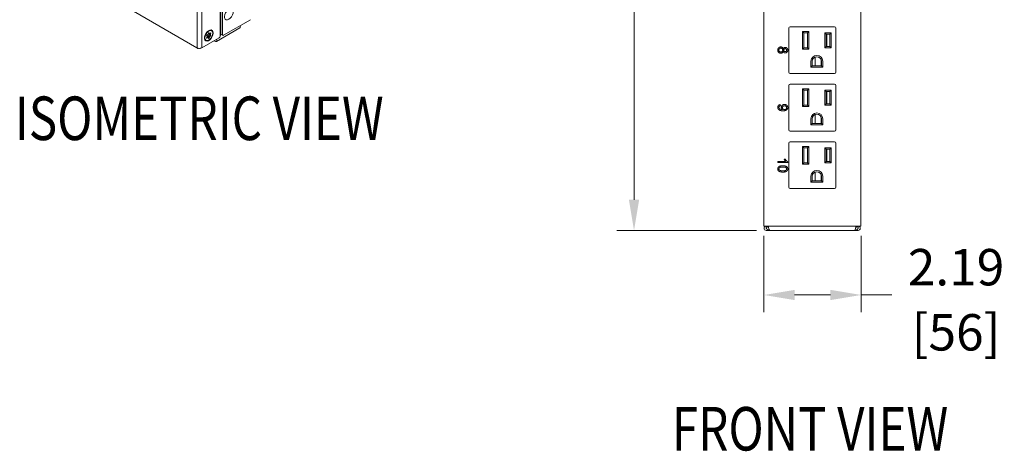
# Model space of a CAD drawing. Units: millimetres. Extents: x -1030 to 3838, y -122 to 1477.
# Drawn here: x 407 to 972, y -122 to 126 of the extents above; entities that cross this region are included whole.
import ezdxf
from ezdxf.enums import TextEntityAlignment as Align

# ---------------------------------------------------------------- set-up
doc = ezdxf.new("R2010")
doc.units = ezdxf.units.MM
doc.header["$PDSIZE"] = -1
for name, color, linetype, lineweight in [('M-ANNO-DIMS', 6, 'Continuous', 15), ('M-ANNO-TEXT', 3, 'Continuous', 15), ('M-OBJECT-DETAILS', 4, 'Continuous', 5), ('M-OBJECT-FRAME', 5, 'Continuous', 15)]:
    doc.layers.add(name, color=color, linetype=linetype, lineweight=lineweight)
doc.layers.add('M-SILK-SCRN', color=7, linetype='Continuous', lineweight=5, true_color=0x747678)
doc.styles.add('Metric', font='romans.shx')
doc.styles.get("Standard").update_dxf_attribs({"font": 'romans.shx', "width": 0.8})
doc.dimstyles.new('sTAN', dxfattribs={"dimscale": 2.2, "dimtxt": 9.5, "dimasz": 8, "dimexe": 4.5, "dimexo": 2.5, "dimgap": 2.5, "dimtad": 0, "dimtih": 1, "dimtoh": 1, "dimlfac": 0.03937, "dimzin": 4, "dimdsep": 46, "dimtxsty": 'Metric', "dimcen": 0, "dimclrd": 256, "dimclre": 256, "dimclrt": 256, "dimadec": 0, "dimazin": 1, "dimtfac": 1, "dimtofl": 0, "dimtmove": 0, "dimatfit": 3, "dimfxl": 1, "dimtolj": 1, "dimtzin": 0, "dimlwd": -1, "dimlwe": -1, "dimarcsym": 0})

# ---------------------------------------------------------------- blocks, each defined once
blk = doc.blocks.new('*D0')
at = {"layer": 'Defpoints', "color": 0, "transparency": 16777216}
for p in [(834.12, 7.5), (889.87, 7.49), (889.87, -32.02)]:
    blk.add_point(p, dxfattribs=at)
at = {"layer": 'M-ANNO-DIMS', "transparency": 16777216}
for p, q in [((834.12, 2), (834.12, -41.92)), ((889.87, 1.99), (889.87, -41.92)), ((851.72, -32.02), (872.27, -32.02)), ((889.87, -32.02), (907.47, -32.02))]:
    blk.add_line(p, q, dxfattribs=at)
for points in [[(851.72, -29.08), (851.72, -34.95), (834.12, -32.02)], [(872.27, -29.08), (872.27, -34.95), (889.87, -32.02)]]:
    blk.add_solid(points, dxfattribs=at)
at = {"layer": 'M-ANNO-DIMS', "transparency": 16777216, "char_height": 20.9, "attachment_point": 5, "style": 'Metric'}
for s, insert in [('\\A1;2.19', (944.32, -16.07)), ('\\A1;[56]', (944.32, -53.44))]:
    blk.add_mtext(s, dxfattribs=dict(at, insert=insert))
blk = doc.blocks.new('*D1')
at = {"layer": 'Defpoints', "color": 0, "transparency": 16777216}
for p in [(759.55, 906.6), (835.6, 906.6), (835.39, 5)]:
    blk.add_point(p, dxfattribs=at)
at = {"layer": 'M-ANNO-DIMS', "transparency": 16777216}
for p, q in [((830.1, 906.6), (749.65, 906.6)), ((759.55, 889), (759.55, 493.17)), ((759.55, 22.6), (759.55, 418.43)), ((829.89, 5), (749.65, 5))]:
    blk.add_line(p, q, dxfattribs=at)
for points in [[(756.61, 889), (762.48, 889), (759.55, 906.6)], [(756.61, 22.6), (762.48, 22.6), (759.55, 5)]]:
    blk.add_solid(points, dxfattribs=at)
at = {"layer": 'M-ANNO-DIMS', "transparency": 16777216, "char_height": 20.9, "attachment_point": 5, "style": 'Metric'}
for s, insert in [('\\A1;35.50', (759.55, 471.75)), ('\\A1;[902]', (759.55, 434.38))]:
    blk.add_mtext(s, dxfattribs=dict(at, insert=insert))

msp = doc.modelspace()

# ---------------------------------------------------------------- linework, layer by layer
at = {"layer": 'M-OBJECT-DETAILS'}
for p, q in [((834.12, 904.1), (834.12, 7.5)), ((511.862, 415.401), (511.589, 109.857)), ((508.931, 409.232), (508.931, 109.701)), ((889.62, 7.5), (889.62, 382.1)), ((508.599, 109.857), (472.345, 130.787)), ((848.408, 121.2), (848.408, 95.8)), ((874.57, 121.962), (849.17, 121.962)), ((859.94, 119.244), (856.282, 119.244)), ((856.282, 119.244), (856.282, 109.084)), ((856.282, 119.244), (857.044, 118.482)), ((859.178, 118.482), (859.94, 119.244)), ((859.94, 109.084), (859.94, 119.244)), ((875.332, 95.8), (875.332, 121.2)), ((859.178, 118.482), (857.044, 118.482)), ((857.044, 118.482), (857.044, 109.846)), ((859.178, 109.846), (859.178, 118.482)), ((872.64, 118.444), (868.982, 118.444)), ((868.982, 118.444), (868.982, 109.884)), ((869.744, 117.682), (868.982, 118.444)), ((869.744, 117.682), (869.744, 110.646)), ((871.878, 117.682), (869.744, 117.682)), ((870.251, 110.646), (870.251, 117.682)), ((872.64, 118.444), (871.878, 117.682)), ((871.878, 110.646), (871.878, 117.682)), ((872.64, 109.884), (872.64, 118.444)), ((856.282, 109.084), (857.044, 109.846)), ((856.282, 109.084), (859.94, 109.084)), ((857.044, 109.846), (859.178, 109.846)), ((859.94, 109.084), (859.178, 109.846)), ((868.982, 109.884), (869.744, 110.646)), ((868.982, 109.884), (872.64, 109.884)), ((869.744, 110.646), (871.878, 110.646)), ((872.64, 109.884), (871.878, 110.646)), ((861.083, 102.099), (861.083, 98.721)), ((861.845, 102.099), (861.845, 99.483)), ((863.52, 99.483), (863.52, 104.54)), ((866.951, 102.901), (866.951, 99.483)), ((867.077, 99.483), (867.077, 102.099)), ((867.839, 98.721), (867.839, 102.099)), ((861.083, 98.721), (861.845, 99.483)), ((861.083, 98.721), (867.839, 98.721)), ((861.845, 99.483), (867.077, 99.483)), ((867.839, 98.721), (867.077, 99.483)), ((849.17, 95.038), (874.57, 95.038)), ((848.408, 88.2), (848.408, 62.8)), ((874.57, 88.962), (849.17, 88.962)), ((859.94, 86.244), (856.282, 86.244)), ((856.282, 86.244), (856.282, 76.084)), ((856.282, 86.244), (857.044, 85.482)), ((859.178, 85.482), (857.044, 85.482)), ((857.044, 85.482), (857.044, 76.846)), ((859.178, 85.482), (859.94, 86.244)), ((859.178, 76.846), (859.178, 85.482)), ((859.94, 76.084), (859.94, 86.244)), ((872.64, 85.444), (868.982, 85.444)), ((868.982, 85.444), (868.982, 76.884)), ((869.744, 84.682), (868.982, 85.444)), ((872.64, 85.444), (871.878, 84.682)), ((872.64, 76.884), (872.64, 85.444)), ((875.332, 62.8), (875.332, 88.2)), ((869.744, 84.682), (869.744, 77.646)), ((871.878, 84.682), (869.744, 84.682)), ((870.251, 77.646), (870.251, 84.682)), ((871.878, 77.646), (871.878, 84.682)), ((856.282, 76.084), (857.044, 76.846)), ((856.282, 76.084), (859.94, 76.084)), ((857.044, 76.846), (859.178, 76.846)), ((859.94, 76.084), (859.178, 76.846)), ((868.982, 76.884), (869.744, 77.646)), ((868.982, 76.884), (872.64, 76.884)), ((869.744, 77.646), (871.878, 77.646)), ((872.64, 76.884), (871.878, 77.646)), ((861.083, 69.099), (861.083, 65.721)), ((861.845, 69.099), (861.845, 66.483)), ((863.52, 66.483), (863.52, 71.54)), ((866.951, 69.901), (866.951, 66.483)), ((867.077, 66.483), (867.077, 69.099)), ((867.839, 65.721), (867.839, 69.099)), ((861.083, 65.721), (861.845, 66.483)), ((861.083, 65.721), (867.839, 65.721)), ((861.845, 66.483), (867.077, 66.483)), ((867.839, 65.721), (867.077, 66.483)), ((849.17, 62.038), (874.57, 62.038)), ((848.408, 55.2), (848.408, 29.8)), ((874.57, 55.962), (849.17, 55.962)), ((859.94, 53.244), (856.282, 53.244)), ((856.282, 53.244), (856.282, 43.084)), ((856.282, 53.244), (857.044, 52.482)), ((859.178, 52.482), (857.044, 52.482)), ((857.044, 52.482), (857.044, 43.846)), ((859.178, 52.482), (859.94, 53.244)), ((859.178, 43.846), (859.178, 52.482)), ((859.94, 43.084), (859.94, 53.244)), ((872.64, 52.444), (868.982, 52.444)), ((868.982, 52.444), (868.982, 43.884)), ((869.744, 51.682), (868.982, 52.444)), ((869.744, 51.682), (869.744, 44.646)), ((871.878, 51.682), (869.744, 51.682)), ((870.251, 44.646), (870.251, 51.682)), ((872.64, 52.444), (871.878, 51.682)), ((871.878, 44.646), (871.878, 51.682)), ((872.64, 43.884), (872.64, 52.444)), ((875.332, 29.8), (875.332, 55.2)), ((856.282, 43.084), (857.044, 43.846)), ((856.282, 43.084), (859.94, 43.084)), ((857.044, 43.846), (859.178, 43.846)), ((859.94, 43.084), (859.178, 43.846)), ((868.982, 43.884), (869.744, 44.646)), ((868.982, 43.884), (872.64, 43.884)), ((869.744, 44.646), (871.878, 44.646)), ((872.64, 43.884), (871.878, 44.646)), ((861.083, 36.099), (861.083, 32.721)), ((861.845, 36.099), (861.845, 33.483)), ((863.52, 34.329), (863.52, 38.54)), ((863.564, 33.483), (863.52, 34.329)), ((866.951, 36.901), (866.951, 33.483)), ((867.077, 33.483), (867.077, 36.099)), ((867.839, 32.721), (867.839, 36.099)), ((849.17, 29.038), (874.57, 29.038)), ((861.083, 32.721), (861.845, 33.483)), ((861.083, 32.721), (867.839, 32.721)), ((861.845, 33.483), (867.077, 33.483)), ((867.839, 32.721), (867.077, 33.483)), ((834.12, 7.5), (889.62, 7.5))]:
    msp.add_line(p, q, dxfattribs=at)
for centre, radius, start, end in [((849.17, 121.2), 0.762, 90, 180), ((874.57, 121.2), 0.762, 0, 90), ((510.094, 112.743), 3.25, 242.60968, 297.39032), ((864.461, 102.099), 3.378, 0, 180), ((864.461, 102.099), 2.616, 0, 180), ((849.17, 95.8), 0.762, 180, 270), ((874.57, 95.8), 0.762, 270, 0), ((849.17, 88.2), 0.762, 90, 180), ((874.57, 88.2), 0.762, 0, 90), ((864.461, 69.099), 3.378, 0, 180), ((864.461, 69.099), 2.616, 0, 180), ((849.17, 62.8), 0.762, 180, 270), ((874.57, 62.8), 0.762, 270, 0), ((849.17, 55.2), 0.762, 90, 180), ((874.57, 55.2), 0.762, 0, 90), ((864.461, 36.099), 3.378, 0, 180), ((864.461, 36.099), 2.616, 0, 180), ((849.17, 29.8), 0.762, 180, 270), ((874.57, 29.8), 0.762, 270, 0)]:
    msp.add_arc(centre, radius, start, end, dxfattribs=at)
at = {"layer": 'M-OBJECT-FRAME', "linetype": 'Continuous', "lineweight": 15}
for p, q in [((522.129, 116.448), (522.129, 820.398)), ((522.514, 820.62), (522.514, 117.961)), ((523.363, 117.471), (523.363, 821.11)), ((524.07, 117.062), (539.492, 125.966)), ((517.112, 119.615), (516.812, 119.788)), ((519.947, 113.426), (533.431, 121.211)), ((521.51, 115.584), (511.589, 109.857)), ((513.638, 114.288), (513.937, 114.116)), ((514.311, 116.951), (514.289, 116.906)), ((514.568, 116.373), (514.295, 115.424)), ((514.3, 116.877), (514.568, 116.495)), ((514.311, 116.951), (514.354, 117.051)), ((514.361, 115.329), (515.092, 115.628)), ((514.909, 117.376), (514.373, 117.066)), ((514.437, 115.919), (514.526, 115.955)), ((514.52, 117.142), (514.504, 117.142)), ((514.605, 117.144), (514.775, 116.478)), ((515.172, 115.631), (514.606, 115.957)), ((514.9, 115.788), (514.775, 116.478)), ((514.881, 117.359), (515.39, 117.243)), ((515.052, 115.7), (515.3, 116.341)), ((515.451, 118.407), (515.183, 117.716)), ((515.183, 115.62), (515.451, 115.239)), ((515.289, 117.99), (515.39, 118.063)), ((515.612, 118.253), (515.39, 118.063)), ((516.071, 117.112), (515.39, 117.243)), ((515.432, 118.357), (515.877, 118.1)), ((515.574, 116.681), (516.11, 116.991)), ((515.866, 118.11), (515.598, 118.492)), ((515.598, 115.324), (515.866, 116.014)), ((515.916, 117.927), (515.982, 118.097)), ((516.184, 117.18), (515.916, 117.562)), ((516.676, 118.395), (516.14, 118.086)), ((516.14, 116.355), (516.676, 116.664)), ((516.481, 117.6), (516.749, 118.291)), ((516.749, 116.854), (516.481, 117.235)), ((518.6, 113.905), (519.322, 113.488)), ((522.717, 117.506), (522.397, 117.321)), ((522.722, 117.503), (523.57, 117.013)), ((508.931, 109.701), (509.24, 109.523)), ((510.764, 109.523), (510.873, 109.586)), ((835.36, 7.089), (835.36, 7.5)), ((836.56, 7.089), (835.36, 7.089)), ((835.39, 6.3), (835.548, 6.3)), ((835.592, 6.2), (835.39, 6.2)), ((836.56, 7.5), (836.56, 7.089)), ((836.65, 7.089), (836.65, 7.5)), ((886.88, 7.089), (886.88, 7.5)), ((886.97, 7.089), (886.97, 7.5)), ((886.97, 7.089), (888.17, 7.089)), ((888.14, 6.2), (887.937, 6.2)), ((887.987, 6.3), (888.14, 6.3)), ((888.17, 7.089), (888.17, 7.5)), ((835.39, 5), (888.14, 5))]:
    msp.add_line(p, q, dxfattribs=at)
at = {"layer": 'M-OBJECT-FRAME', "linetype": 'Continuous', "lineweight": 15, "flags": 128}
for points in [[(527.068, 126.188), (526.255, 125.876), (525.529, 125.91), (524.971, 126.288), (524.639, 126.969), (524.571, 127.879), (524.774, 128.919), (525.225, 129.977), (525.876, 130.938), (526.656, 131.697), (527.481, 132.174), (528.261, 132.315), (528.911, 132.105), (529.363, 131.568), (529.565, 130.762), (529.497, 129.774), (529.166, 128.71), (528.607, 127.687), (527.882, 126.815), (527.068, 126.188)], [(518.03, 118.312), (517.894, 119.173), (517.502, 119.784), (516.895, 120.078), (516.14, 120.025), (515.318, 119.629), (514.518, 118.934), (513.828, 118.014), (513.321, 116.97), (513.053, 115.915), (513.053, 114.962), (513.321, 114.216), (513.828, 113.757), (514.518, 113.635), (515.318, 113.862), (516.14, 114.416), (516.895, 115.234), (517.502, 116.23), (517.894, 117.294), (518.03, 118.312)], [(517.77, 118.161), (517.634, 117.196), (517.244, 116.192), (516.647, 115.268), (515.914, 114.537), (515.135, 114.087), (514.402, 113.972), (513.805, 114.206), (513.415, 114.761), (513.28, 115.569), (513.415, 116.534), (513.805, 117.539), (514.402, 118.462), (515.135, 119.193), (515.914, 119.643), (516.647, 119.758), (517.244, 119.524), (517.634, 118.97), (517.77, 118.161)], [(533.431, 121.211), (533.431, 121.211), (533.623, 121.431), (533.69, 121.783), (533.623, 122.213), (533.507, 122.51)], [(520.023, 114.726), (520.138, 114.428), (520.206, 113.999), (520.138, 113.647), (519.947, 113.427), (519.66, 113.371), (519.322, 113.488)]]:
    msp.add_lwpolyline(points, dxfattribs=at)
at = {"layer": 'M-OBJECT-FRAME', "linetype": 'Continuous', "lineweight": 15}
for centre, radius, start, end in [((514.343, 115.387), 0.0608, 142.63736, 287.57431), ((514.45, 116.928), 0.158, 118.81601, 198.77391), ((514.515, 117.32), 0.178, 271.79176, 274.29445), ((514.549, 115.902), 0.0581, 92.33593, 113.1074), ((514.573, 116.628), 0.517, 86.39351, 94.95166), ((514.532, 116.571), 0.611, 271.33716, 274.87523), ((514.51, 116.46), 0.0678, 351.20251, 31.13215), ((514.446, 116.409), 0.127, 343.62977, 355.95557), ((516.038, 116.306), 1.468, 174.37418, 176.32832), ((514.588, 115.924), 0.0376, 60.95605, 96.02541), ((516.004, 115.998), 1.808, 136.95699, 140.67), ((514.344, 117.546), 0.462, 317.12308, 321.29346), ((514.838, 117.492), 0.137, 301.48004, 326.31058), ((516.745, 116.178), 2.179, 137.05248, 145.35893), ((515.114, 115.575), 0.0581, 92.33593, 113.1074), ((515.098, 116.244), 0.611, 271.33716, 274.87523), ((515.025, 117.777), 0.169, 317.24764, 338.78339), ((515.154, 115.6), 0.0356, 34.95772, 96.89936), ((515.458, 116.28), 0.169, 137.2473, 158.78373), ((513.74, 117.878), 2.177, 317.04879, 325.36267), ((515.553, 118.4), 0.102, 63.68011, 176.31451), ((515.496, 115.33), 0.102, 243.68008, 356.31455), ((515.646, 116.564), 0.137, 121.51222, 146.27823), ((515.895, 118.131), 0.0356, 214.95682, 276.90027), ((516.024, 115.953), 0.169, 137.2473, 158.78373), ((515.951, 117.551), 0.547, 74.42486, 95.35458), ((514.306, 117.551), 2.177, 317.04879, 325.36267), ((516.028, 117.88), 0.121, 157.39697, 184.33596), ((515.974, 117.597), 0.0678, 171.20528, 211.13027), ((514.643, 117.739), 1.271, 354.04398, 5.95602), ((516.109, 118.132), 0.0557, 258.05076, 303.7321), ((516.212, 116.238), 0.137, 121.51222, 146.27823), ((516.034, 117.129), 0.158, 298.80562, 18.78403), ((516.593, 117.553), 0.121, 157.39697, 184.33596), ((515.209, 117.412), 1.271, 354.04398, 5.95602), ((516.539, 117.27), 0.0678, 171.20528, 211.13027), ((516.705, 118.338), 0.0645, 313.13091, 117.0679), ((516.6, 116.803), 0.158, 298.80562, 18.78403), ((521.071, 116.553), 1.063, 294.37473, 354.30514), ((522.587, 116.902), 0.46, 114.37455, 174.30549), ((523.004, 117.906), 0.492, 173.65546, 235.03096), ((523.794, 117.401), 0.437, 170.78459, 309.203), ((835.39, 6.25), 1.25, 91.37523, 270), ((835.39, 6.25), 0.05, 90, 270), ((888.14, 6.25), 1.25, 270, 88.62477), ((888.14, 6.25), 0.05, 270, 90)]:
    msp.add_arc(centre, radius, start, end, dxfattribs=at)
for points, knots in [([(509.658, 109.551), (509.553, 109.517), (509.334, 109.448), (509.149, 109.526), (509.122, 109.651), (509.121, 109.658)], [0, 0, 0, 0, 0.4664382, 0.9701607, 1, 1, 1, 1]), ([(510.749, 109.549), (510.707, 109.515), (510.625, 109.449), (510.489, 109.509), (510.423, 109.538)], [0, 0, 0, 0, 0.5179444, 1, 1, 1, 1]), ([(837.449, 5), (837.246, 5.017), (836.803, 5.055), (836.178, 5.38), (835.675, 5.911), (835.4, 6.517), (835.372, 6.923), (835.36, 7.089)], [0, 0, 0, 0, 0.1853728, 0.4063125, 0.6272671, 0.8482241, 1, 1, 1, 1]), ([(836.56, 7.089), (836.574, 6.955), (836.596, 6.735), (836.739, 6.571), (836.795, 6.507)], [0, 0, 0, 0, 0.61244697, 1, 1, 1, 1]), ([(836.65, 7.089), (836.699, 6.886), (836.807, 6.443), (836.974, 5.818), (837.151, 5.315), (837.31, 5.04), (837.409, 5.012), (837.449, 5)], [0, 0, 0, 0, 0.1853707, 0.4063116, 0.6272667, 0.8482204, 1, 1, 1, 1]), ([(886.081, 5), (886.13, 5.017), (886.238, 5.055), (886.406, 5.38), (886.582, 5.911), (886.741, 6.517), (886.84, 6.923), (886.88, 7.089)], [0, 0, 0, 0, 0.185373, 0.4063128, 0.6272671, 0.8482241, 1, 1, 1, 1]), ([(888.17, 7.089), (888.153, 6.886), (888.115, 6.443), (887.79, 5.818), (887.259, 5.315), (886.653, 5.04), (886.247, 5.012), (886.081, 5)], [0, 0, 0, 0, 0.1853709, 0.4063118, 0.6272667, 0.8482208, 1, 1, 1, 1]), ([(886.731, 6.485), (886.734, 6.488), (886.829, 6.557), (886.932, 6.774), (886.958, 6.988), (886.97, 7.089)], [0, 0, 0, 0, 0.01603711, 0.5355721, 1, 1, 1, 1])]:
    msp.add_open_spline(points, degree=3, knots=knots, dxfattribs=at)
at = {"layer": 'M-SILK-SCRN', "lineweight": 5}
for p, q in [((843.567, 76.513), (843.495, 77.237)), ((846.353, 45.973), (845.686, 45.973)), ((846.519, 44.671), (842.12, 44.671)), ((842.12, 44.671), (842.12, 43.947)), ((842.12, 43.947), (847.765, 43.947)), ((847.765, 43.947), (847.765, 44.413))]:
    msp.add_line(p, q, dxfattribs=at)
for points, knots in [([(843.782, 110.309), (843.769, 110.309), (843.702, 110.307), (843.534, 110.3), (843.332, 110.262), (843.139, 110.202), (843, 110.142), (842.867, 110.069), (842.741, 109.984), (842.624, 109.888), (842.486, 109.756), (842.369, 109.611), (842.274, 109.459), (842.193, 109.298), (842.132, 109.128), (842.089, 108.953), (842.056, 108.759), (842.051, 108.607), (842.048, 108.5)], [0, 0, 0, 0, 0.0142322, 0.0711806, 0.1791207, 0.232957, 0.2868054, 0.340643, 0.3944778, 0.4483096, 0.502135, 0.5982039, 0.6461103, 0.6940258, 0.790034, 0.8379338, 0.8858343, 1, 1, 1, 1]), ([(842.048, 108.5), (842.048, 108.487), (842.05, 108.42), (842.056, 108.246), (842.088, 108.034), (842.146, 107.828), (842.204, 107.679), (842.276, 107.535), (842.362, 107.399), (842.461, 107.273), (842.571, 107.156), (842.692, 107.051), (842.822, 106.957), (842.959, 106.875), (843.105, 106.808), (843.287, 106.747), (843.507, 106.7), (843.677, 106.694), (843.763, 106.691)], [0, 0, 0, 0, 0.01431968, 0.0715949, 0.18649097, 0.24382521, 0.30115239, 0.35848468, 0.41583302, 0.47316127, 0.53050057, 0.58783147, 0.64516067, 0.7024958, 0.75984469, 0.81718653, 0.90769079, 1, 1, 1, 1]), ([(842.699, 108.494), (842.699, 108.508), (842.702, 108.574), (842.711, 108.695), (842.748, 108.851), (842.803, 109.002), (842.876, 109.142), (842.963, 109.262), (843.061, 109.358), (843.167, 109.431), (843.283, 109.486), (843.425, 109.536), (843.596, 109.578), (843.729, 109.583), (843.796, 109.585)], [0, 0, 0, 0, 0.0229353, 0.1148288, 0.2067839, 0.2987283, 0.3906939, 0.4778731, 0.5521207, 0.6255405, 0.6988614, 0.7721079, 0.8847295, 1, 1, 1, 1]), ([(843.773, 107.414), (843.76, 107.415), (843.693, 107.416), (843.6, 107.423), (843.495, 107.443), (843.391, 107.469), (843.29, 107.506), (843.196, 107.556), (843.105, 107.613), (843.021, 107.68), (842.947, 107.757), (842.896, 107.819), (842.837, 107.908), (842.788, 108.004), (842.753, 108.105), (842.726, 108.207), (842.703, 108.337), (842.7, 108.442), (842.699, 108.494)], [0, 0, 0, 0, 0.0233048, 0.1166666, 0.1632991, 0.2099416, 0.3033807, 0.3500447, 0.3966814, 0.490211, 0.5368538, 0.583501, 0.6301747, 0.7236801, 0.7703395, 0.8169775, 0.907847, 1, 1, 1, 1]), ([(843.763, 106.691), (843.776, 106.691), (843.843, 106.692), (843.963, 106.699), (844.095, 106.718), (844.225, 106.749), (844.327, 106.781), (844.451, 106.832), (844.546, 106.881), (844.637, 106.938), (844.724, 107), (844.805, 107.069), (844.898, 107.165), (844.966, 107.248), (845.04, 107.359), (845.093, 107.452), (845.16, 107.587), (845.192, 107.678), (845.216, 107.745)], [0, 0, 0, 0, 0.0206959, 0.1035335, 0.186394, 0.2278095, 0.3106871, 0.3520935, 0.4349997, 0.4764153, 0.5178261, 0.6007679, 0.6421835, 0.7251013, 0.7665163, 0.8494008, 0.8908013, 1, 1, 1, 1]), ([(844.87, 108.516), (844.87, 108.502), (844.869, 108.436), (844.863, 108.342), (844.84, 108.211), (844.811, 108.107), (844.772, 108.008), (844.724, 107.912), (844.663, 107.824), (844.593, 107.743), (844.516, 107.669), (844.431, 107.603), (844.34, 107.547), (844.243, 107.501), (844.143, 107.465), (844.039, 107.439), (843.925, 107.419), (843.836, 107.416), (843.773, 107.414)], [0, 0, 0, 0, 0.0228683, 0.114459, 0.1602071, 0.2518878, 0.2976485, 0.3434511, 0.4352022, 0.48098, 0.5267603, 0.6184195, 0.6642028, 0.709982, 0.8016526, 0.8474154, 0.893179, 1, 1, 1, 1]), ([(845.216, 109.237), (845.212, 109.25), (845.194, 109.314), (845.158, 109.429), (845.102, 109.55), (845.039, 109.668), (844.979, 109.757), (844.895, 109.861), (844.82, 109.937), (844.738, 110.007), (844.653, 110.071), (844.562, 110.126), (844.442, 110.187), (844.342, 110.225), (844.214, 110.261), (844.086, 110.289), (843.933, 110.306), (843.833, 110.308), (843.782, 110.309)], [0, 0, 0, 0, 0.0205834, 0.1029692, 0.1854145, 0.2265791, 0.3091219, 0.3502994, 0.4328307, 0.4740105, 0.5151942, 0.5976715, 0.6388599, 0.721373, 0.7625476, 0.844958, 0.9222125, 1, 1, 1, 1]), ([(843.796, 109.585), (843.809, 109.585), (843.876, 109.584), (843.969, 109.577), (844.074, 109.556), (844.178, 109.53), (844.278, 109.492), (844.373, 109.442), (844.441, 109.399), (844.526, 109.334), (844.605, 109.262), (844.673, 109.179), (844.732, 109.093), (844.779, 109.001), (844.823, 108.881), (844.847, 108.781), (844.867, 108.651), (844.869, 108.571), (844.87, 108.516)], [0, 0, 0, 0, 0.02345554, 0.11742798, 0.16436559, 0.21129347, 0.30545, 0.35238422, 0.39934549, 0.44628937, 0.54035353, 0.58731559, 0.63427938, 0.7240734, 0.76885035, 0.85858316, 0.90334697, 1, 1, 1, 1]), ([(846.341, 110.092), (846.328, 110.091), (846.261, 110.089), (846.087, 110.078), (845.872, 110.014), (845.68, 109.904), (845.55, 109.797), (845.442, 109.673), (845.364, 109.56), (845.313, 109.464), (845.265, 109.366), (845.236, 109.289), (845.216, 109.237)], [0, 0, 0, 0, 0.0263373, 0.1317539, 0.3450024, 0.4600923, 0.5680684, 0.6759779, 0.7838004, 0.8376247, 0.891436, 1, 1, 1, 1]), ([(845.216, 107.745), (845.221, 107.732), (845.246, 107.67), (845.292, 107.56), (845.371, 107.419), (845.465, 107.29), (845.577, 107.173), (845.705, 107.075), (845.847, 107), (846.051, 106.925), (846.214, 106.915), (846.323, 106.908)], [0, 0, 0, 0, 0.02688243, 0.13440747, 0.24208873, 0.3497862, 0.45753712, 0.56537165, 0.67320561, 0.78097891, 1, 1, 1, 1]), ([(845.521, 108.493), (845.521, 108.507), (845.522, 108.573), (845.532, 108.689), (845.564, 108.837), (845.615, 108.963), (845.702, 109.102), (845.817, 109.212), (845.955, 109.291), (846.116, 109.354), (846.247, 109.363), (846.338, 109.368)], [0, 0, 0, 0, 0.0295937, 0.1482281, 0.2562688, 0.3642896, 0.4488107, 0.6195144, 0.7104196, 0.8012211, 1, 1, 1, 1]), ([(846.304, 107.632), (846.29, 107.632), (846.224, 107.635), (846.074, 107.65), (845.908, 107.723), (845.793, 107.81), (845.697, 107.902), (845.624, 108.007), (845.562, 108.16), (845.528, 108.312), (845.524, 108.432), (845.521, 108.493)], [0, 0, 0, 0, 0.030558, 0.1531254, 0.3419351, 0.4364843, 0.4836385, 0.6451282, 0.7251098, 0.8606475, 1, 1, 1, 1]), ([(847.113, 108.5), (847.113, 108.487), (847.112, 108.42), (847.097, 108.253), (847.033, 108.056), (846.918, 107.896), (846.816, 107.801), (846.706, 107.727), (846.554, 107.658), (846.415, 107.637), (846.319, 107.632), (846.304, 107.632)], [0, 0, 0, 0, 0.0300336, 0.1504699, 0.3771463, 0.4846785, 0.5920518, 0.6894094, 0.7828336, 0.9656558, 1, 1, 1, 1]), ([(846.323, 106.908), (846.336, 106.908), (846.403, 106.91), (846.523, 106.916), (846.681, 106.948), (846.834, 106.995), (846.98, 107.062), (847.094, 107.133), (847.202, 107.212), (847.302, 107.301), (847.412, 107.418), (847.507, 107.547), (847.588, 107.686), (847.653, 107.832), (847.702, 107.985), (847.737, 108.142), (847.76, 108.317), (847.763, 108.44), (847.765, 108.509)], [0, 0, 0, 0, 0.0165889, 0.082997, 0.1494838, 0.2159304, 0.2824415, 0.3489069, 0.3820987, 0.4485513, 0.5149883, 0.5814651, 0.6479165, 0.7143669, 0.7808112, 0.8472316, 0.9136569, 1, 1, 1, 1]), ([(846.338, 109.368), (846.351, 109.368), (846.418, 109.364), (846.565, 109.347), (846.728, 109.272), (846.855, 109.171), (846.939, 109.083), (847.007, 108.981), (847.064, 108.858), (847.104, 108.696), (847.11, 108.57), (847.113, 108.5)], [0, 0, 0, 0, 0.0306644, 0.1536916, 0.3398748, 0.4329284, 0.525929, 0.6190118, 0.7120333, 0.8382244, 1, 1, 1, 1]), ([(847.765, 108.509), (847.764, 108.522), (847.763, 108.589), (847.758, 108.709), (847.738, 108.868), (847.705, 109.025), (847.656, 109.178), (847.592, 109.325), (847.513, 109.465), (847.417, 109.593), (847.307, 109.711), (847.187, 109.817), (847.053, 109.906), (846.935, 109.968), (846.811, 110.019), (846.679, 110.057), (846.513, 110.087), (846.399, 110.09), (846.341, 110.092)], [0, 0, 0, 0, 0.0167666, 0.0838443, 0.1509608, 0.2180794, 0.2852226, 0.3523723, 0.419534, 0.4867153, 0.5538585, 0.6210156, 0.6882061, 0.7553733, 0.7889203, 0.8561015, 0.9275383, 1, 1, 1, 1]), ([(843.495, 77.237), (843.482, 77.235), (843.416, 77.226), (843.297, 77.207), (843.142, 77.169), (842.989, 77.118), (842.843, 77.053), (842.703, 76.975), (842.572, 76.881), (842.454, 76.772), (842.366, 76.672), (842.287, 76.564), (842.218, 76.449), (842.152, 76.303), (842.102, 76.15), (842.076, 76.019), (842.052, 75.862), (842.05, 75.756), (842.048, 75.677)], [0, 0, 0, 0, 0.0169586, 0.0848158, 0.1527027, 0.2206081, 0.2885094, 0.3564572, 0.4243739, 0.4923552, 0.5602714, 0.5942113, 0.6621664, 0.7301185, 0.7980474, 0.8659721, 0.8999001, 1, 1, 1, 1]), ([(842.048, 75.677), (842.048, 75.664), (842.05, 75.598), (842.055, 75.477), (842.075, 75.318), (842.112, 75.162), (842.161, 75.01), (842.213, 74.887), (842.275, 74.768), (842.345, 74.654), (842.441, 74.526), (842.549, 74.407), (842.647, 74.317), (842.752, 74.234), (842.861, 74.157), (842.999, 74.075), (843.142, 74.004), (843.29, 73.942), (843.441, 73.888), (843.595, 73.844), (843.751, 73.807), (843.908, 73.777), (844.039, 73.756), (844.172, 73.738), (844.278, 73.727), (844.411, 73.715), (844.517, 73.707), (844.65, 73.7), (844.757, 73.695), (844.901, 73.692), (844.992, 73.691), (845.057, 73.691)], [0, 0, 0, 0, 0.0098171, 0.0490889, 0.0883795, 0.1276957, 0.1669798, 0.2062908, 0.2259287, 0.2652363, 0.3045359, 0.3438425, 0.3831418, 0.4027764, 0.4420651, 0.4813551, 0.520641, 0.5599188, 0.5991971, 0.6384713, 0.677743, 0.7170099, 0.7562759, 0.7759066, 0.8151721, 0.8348024, 0.8740648, 0.8936949, 0.9329575, 0.952588, 1, 1, 1, 1]), ([(842.699, 75.64), (842.699, 75.654), (842.702, 75.72), (842.711, 75.835), (842.765, 76.012), (842.842, 76.146), (842.94, 76.249), (843.03, 76.324), (843.166, 76.398), (843.3, 76.449), (843.434, 76.488), (843.514, 76.503), (843.567, 76.513)], [0, 0, 0, 0, 0.0293908, 0.147233, 0.2529058, 0.4354296, 0.4790794, 0.5665601, 0.6927483, 0.8185416, 0.8812912, 1, 1, 1, 1]), ([(844.673, 74.411), (844.66, 74.411), (844.593, 74.412), (844.5, 74.414), (844.393, 74.421), (844.287, 74.43), (844.181, 74.443), (844.076, 74.46), (843.997, 74.474), (843.893, 74.496), (843.763, 74.527), (843.609, 74.571), (843.457, 74.62), (843.308, 74.68), (843.17, 74.748), (843.051, 74.835), (842.952, 74.934), (842.867, 75.045), (842.799, 75.167), (842.748, 75.297), (842.708, 75.455), (842.702, 75.571), (842.699, 75.64)], [0, 0, 0, 0, 0.0153551, 0.0767815, 0.1074949, 0.138209, 0.1996485, 0.230361, 0.2610725, 0.2917851, 0.3532257, 0.4146579, 0.4761001, 0.5375584, 0.5990765, 0.6526848, 0.706219, 0.7598106, 0.8133524, 0.8669054, 0.9204406, 1, 1, 1, 1]), ([(845.891, 77.309), (845.878, 77.309), (845.811, 77.308), (845.637, 77.303), (845.425, 77.271), (845.218, 77.217), (845.067, 77.163), (844.922, 77.094), (844.784, 77.012), (844.654, 76.918), (844.536, 76.81), (844.426, 76.693), (844.329, 76.565), (844.245, 76.428), (844.178, 76.282), (844.126, 76.13), (844.084, 75.939), (844.078, 75.796), (844.074, 75.707)], [0, 0, 0, 0, 0.01475917, 0.07380955, 0.19221267, 0.25130371, 0.3103999, 0.36950727, 0.4286058, 0.48772603, 0.54682643, 0.6059234, 0.66503566, 0.72415605, 0.78327852, 0.84242504, 0.90153669, 1, 1, 1, 1]), ([(844.074, 75.707), (844.074, 75.694), (844.077, 75.627), (844.084, 75.484), (844.129, 75.283), (844.212, 75.071), (844.326, 74.873), (844.464, 74.695), (844.625, 74.538), (844.749, 74.456), (844.811, 74.415)], [0, 0, 0, 0, 0.0257629, 0.1288162, 0.2753006, 0.4216333, 0.5679187, 0.7141412, 0.855478, 1, 1, 1, 1]), ([(844.811, 74.415), (844.798, 74.414), (844.771, 74.413), (844.725, 74.412), (844.693, 74.411), (844.673, 74.411)], [0, 0, 0, 0, 0.2898749, 0.5797601, 1, 1, 1, 1]), ([(844.725, 75.486), (844.725, 75.5), (844.727, 75.566), (844.732, 75.66), (844.756, 75.791), (844.785, 75.895), (844.826, 75.994), (844.875, 76.089), (844.936, 76.177), (845.007, 76.257), (845.084, 76.331), (845.169, 76.397), (845.262, 76.451), (845.358, 76.497), (845.459, 76.533), (845.584, 76.564), (845.707, 76.582), (845.804, 76.584), (845.853, 76.585)], [0, 0, 0, 0, 0.022552, 0.1128671, 0.1580069, 0.2484151, 0.2935553, 0.3386913, 0.4291998, 0.4743409, 0.5194802, 0.6099282, 0.6550723, 0.700202, 0.7906233, 0.8357501, 0.9173999, 1, 1, 1, 1]), ([(845.907, 74.415), (845.894, 74.415), (845.827, 74.416), (845.707, 74.422), (845.575, 74.444), (845.445, 74.478), (845.344, 74.513), (845.249, 74.561), (845.157, 74.616), (845.072, 74.682), (844.996, 74.758), (844.927, 74.839), (844.866, 74.928), (844.818, 75.023), (844.778, 75.122), (844.75, 75.226), (844.729, 75.356), (844.727, 75.435), (844.725, 75.486)], [0, 0, 0, 0, 0.02225027, 0.1113244, 0.2004374, 0.24495408, 0.33414008, 0.37867921, 0.42321043, 0.51251768, 0.55704662, 0.60158993, 0.69082801, 0.7353823, 0.77991432, 0.86916502, 0.9136827, 1, 1, 1, 1]), ([(845.057, 73.691), (845.07, 73.691), (845.137, 73.691), (845.257, 73.692), (845.39, 73.697), (845.496, 73.703), (845.603, 73.71), (845.709, 73.718), (845.815, 73.729), (845.921, 73.742), (846.053, 73.761), (846.21, 73.791), (846.366, 73.829), (846.519, 73.876), (846.668, 73.935), (846.812, 74.005), (846.95, 74.087), (847.083, 74.177), (847.185, 74.264), (847.281, 74.357), (847.37, 74.456), (847.45, 74.563), (847.521, 74.676), (847.587, 74.792), (847.639, 74.915), (847.685, 75.041), (847.714, 75.144), (847.741, 75.276), (847.761, 75.413), (847.763, 75.523), (847.765, 75.579)], [0, 0, 0, 0, 0.0107113, 0.0535557, 0.0964034, 0.1178255, 0.1392484, 0.1820953, 0.2035182, 0.2249411, 0.2677932, 0.3106479, 0.3535043, 0.3963762, 0.439254, 0.4821262, 0.5250051, 0.5678742, 0.6107831, 0.6322106, 0.6751018, 0.7179939, 0.7394238, 0.7823005, 0.8252054, 0.8466302, 0.8895356, 0.9109621, 0.9552783, 1, 1, 1, 1]), ([(845.853, 76.585), (845.866, 76.585), (845.933, 76.584), (846.053, 76.578), (846.185, 76.556), (846.314, 76.523), (846.415, 76.488), (846.537, 76.432), (846.628, 76.376), (846.735, 76.296), (846.814, 76.224), (846.902, 76.123), (846.965, 76.036), (847.014, 75.94), (847.055, 75.842), (847.086, 75.739), (847.109, 75.605), (847.111, 75.523), (847.113, 75.468)], [0, 0, 0, 0, 0.02118654, 0.10599777, 0.19086338, 0.23325831, 0.3181407, 0.36054391, 0.44550967, 0.48790764, 0.57283363, 0.61524018, 0.70019653, 0.74262759, 0.78501751, 0.86998118, 0.91240467, 1, 1, 1, 1]), ([(847.765, 75.579), (847.764, 75.592), (847.763, 75.659), (847.756, 75.817), (847.722, 76.006), (847.668, 76.181), (847.601, 76.347), (847.514, 76.502), (847.409, 76.644), (847.294, 76.776), (847.165, 76.896), (847.023, 76.999), (846.874, 77.091), (846.714, 77.166), (846.548, 77.222), (846.378, 77.267), (846.203, 77.294), (846.025, 77.306), (845.936, 77.308), (845.891, 77.309)], [0, 0, 0, 0, 0.0139879, 0.0699474, 0.1659854, 0.2138821, 0.2617759, 0.3539112, 0.399852, 0.4457891, 0.5378278, 0.5837716, 0.6297061, 0.721783, 0.7677162, 0.8136471, 0.9062105, 0.9530588, 1, 1, 1, 1]), ([(847.113, 75.468), (847.113, 75.455), (847.112, 75.388), (847.104, 75.295), (847.083, 75.19), (847.053, 75.087), (847.011, 74.988), (846.955, 74.897), (846.894, 74.811), (846.822, 74.734), (846.723, 74.649), (846.636, 74.591), (846.544, 74.542), (846.448, 74.5), (846.349, 74.468), (846.217, 74.438), (846.078, 74.418), (845.964, 74.416), (845.907, 74.415)], [0, 0, 0, 0, 0.02216519, 0.11103265, 0.15538371, 0.19975881, 0.28869238, 0.33307605, 0.37742947, 0.46416383, 0.50739801, 0.59408297, 0.63731391, 0.68055719, 0.76715136, 0.81037812, 0.90470352, 1, 1, 1, 1]), ([(845.686, 45.973), (845.691, 45.961), (845.717, 45.899), (845.764, 45.789), (845.836, 45.646), (845.9, 45.529), (845.966, 45.413), (846.021, 45.322), (846.077, 45.231), (846.136, 45.142), (846.197, 45.055), (846.276, 44.947), (846.374, 44.823), (846.465, 44.727), (846.519, 44.671)], [0, 0, 0, 0, 0.0257329, 0.1286851, 0.2316306, 0.3345852, 0.3860435, 0.4889804, 0.540448, 0.591906, 0.6948464, 0.7463239, 0.8492707, 1, 1, 1, 1]), ([(847.765, 44.413), (847.753, 44.419), (847.694, 44.45), (847.612, 44.495), (847.522, 44.553), (847.435, 44.615), (847.33, 44.698), (847.23, 44.785), (847.133, 44.877), (847.039, 44.972), (846.932, 45.091), (846.846, 45.193), (846.764, 45.298), (846.686, 45.406), (846.596, 45.539), (846.511, 45.678), (846.431, 45.823), (846.379, 45.923), (846.353, 45.973)], [0, 0, 0, 0, 0.0187034, 0.0935409, 0.1309648, 0.1683767, 0.2432277, 0.3180668, 0.3554872, 0.4303178, 0.5051539, 0.5799911, 0.6173992, 0.6922305, 0.7670614, 0.841904, 0.9209081, 1, 1, 1, 1]), ([(842.592, 41.59), (842.582, 41.581), (842.532, 41.537), (842.444, 41.454), (842.327, 41.307), (842.212, 41.125), (842.139, 40.938), (842.087, 40.749), (842.055, 40.559), (842.05, 40.406), (842.048, 40.329)], [0, 0, 0, 0, 0.0281839, 0.1409711, 0.2538761, 0.4245247, 0.5933009, 0.6774121, 0.8375626, 1, 1, 1, 1]), ([(842.048, 40.329), (842.048, 40.316), (842.049, 40.249), (842.053, 40.129), (842.076, 39.97), (842.111, 39.814), (842.154, 39.687), (842.206, 39.564), (842.256, 39.469), (842.329, 39.358), (842.412, 39.252), (842.506, 39.157), (842.608, 39.071), (842.715, 38.992), (842.851, 38.907), (842.995, 38.835), (843.142, 38.772), (843.293, 38.719), (843.447, 38.675), (843.603, 38.638), (843.76, 38.606), (843.918, 38.581), (844.05, 38.564), (844.183, 38.551), (844.289, 38.542), (844.396, 38.534), (844.502, 38.528), (844.609, 38.524), (844.752, 38.521), (844.841, 38.521), (844.904, 38.52)], [0, 0, 0, 0, 0.0104414, 0.0522266, 0.0940408, 0.135846, 0.1776658, 0.1985555, 0.2403962, 0.2612931, 0.3031125, 0.3449544, 0.3658453, 0.4076535, 0.449452, 0.491258, 0.5330377, 0.5748245, 0.6166066, 0.6583818, 0.7001535, 0.7419259, 0.7836977, 0.8045807, 0.8463488, 0.8672321, 0.888115, 0.9298835, 0.9507663, 1, 1, 1, 1]), ([(844.904, 42.138), (844.891, 42.138), (844.824, 42.137), (844.651, 42.134), (844.437, 42.127), (844.225, 42.11), (844.065, 42.094), (843.907, 42.073), (843.749, 42.046), (843.592, 42.015), (843.436, 41.978), (843.308, 41.94), (843.182, 41.898), (843.057, 41.85), (842.935, 41.796), (842.82, 41.738), (842.713, 41.674), (842.632, 41.618), (842.592, 41.59)], [0, 0, 0, 0, 0.0165645, 0.0828256, 0.2153681, 0.2816339, 0.3479011, 0.4141687, 0.4804369, 0.5467059, 0.6129801, 0.6792609, 0.7123939, 0.7786796, 0.8449604, 0.8780998, 0.9389104, 1, 1, 1, 1]), ([(842.699, 40.329), (842.7, 40.342), (842.702, 40.409), (842.711, 40.503), (842.74, 40.606), (842.775, 40.7), (842.832, 40.806), (842.917, 40.917), (842.999, 41.001), (843.086, 41.077), (843.181, 41.146), (843.306, 41.208), (843.438, 41.255), (843.572, 41.294), (843.708, 41.325), (843.845, 41.348), (843.983, 41.367), (844.122, 41.382), (844.26, 41.394), (844.399, 41.403), (844.539, 41.409), (844.708, 41.413), (844.83, 41.414), (844.906, 41.415)], [0, 0, 0, 0, 0.0145422, 0.072876, 0.1019947, 0.1311153, 0.1819529, 0.2327243, 0.2834673, 0.3088051, 0.3595766, 0.4103726, 0.4610802, 0.5117583, 0.5624322, 0.6130951, 0.663754, 0.7144096, 0.7650639, 0.8157186, 0.8663725, 0.9170263, 1, 1, 1, 1]), ([(844.906, 39.244), (844.893, 39.244), (844.826, 39.244), (844.706, 39.245), (844.546, 39.249), (844.386, 39.256), (844.227, 39.266), (844.067, 39.281), (843.935, 39.297), (843.829, 39.313), (843.724, 39.331), (843.594, 39.358), (843.439, 39.402), (843.289, 39.457), (843.147, 39.534), (843.042, 39.617), (842.965, 39.692), (842.894, 39.769), (842.833, 39.854), (842.773, 39.966), (842.736, 40.061), (842.705, 40.19), (842.702, 40.272), (842.699, 40.329)], [0, 0, 0, 0, 0.0145466, 0.0727346, 0.1309239, 0.1891144, 0.247306, 0.3054984, 0.3636914, 0.3927875, 0.4218825, 0.4800922, 0.538316, 0.5965746, 0.6549478, 0.7133124, 0.7424226, 0.7715303, 0.8276011, 0.8555835, 0.9105196, 0.9379369, 1, 1, 1, 1]), ([(847.765, 40.329), (847.764, 40.342), (847.763, 40.409), (847.759, 40.529), (847.736, 40.688), (847.7, 40.844), (847.66, 40.972), (847.606, 41.094), (847.555, 41.188), (847.482, 41.3), (847.399, 41.405), (847.306, 41.501), (847.203, 41.587), (847.097, 41.668), (846.959, 41.749), (846.84, 41.811), (846.719, 41.865), (846.594, 41.912), (846.441, 41.961), (846.286, 42.002), (846.078, 42.048), (845.893, 42.077), (845.734, 42.096), (845.628, 42.107), (845.522, 42.117), (845.415, 42.124), (845.309, 42.129), (845.202, 42.134), (845.058, 42.137), (844.968, 42.138), (844.904, 42.138)], [0, 0, 0, 0, 0.0104327, 0.052176, 0.0939541, 0.1357224, 0.1775022, 0.1983768, 0.2401651, 0.2610397, 0.3028419, 0.3446322, 0.3655108, 0.4072633, 0.449062, 0.4908081, 0.5116785, 0.553433, 0.5951748, 0.6369211, 0.6786598, 0.7621797, 0.7830455, 0.803911, 0.8456459, 0.866511, 0.8873766, 0.9291095, 0.9499749, 1, 1, 1, 1]), ([(844.904, 38.52), (844.917, 38.52), (844.984, 38.52), (845.104, 38.522), (845.264, 38.526), (845.424, 38.532), (845.583, 38.545), (845.743, 38.56), (845.901, 38.58), (846.059, 38.605), (846.19, 38.634), (846.319, 38.668), (846.421, 38.698), (846.548, 38.739), (846.648, 38.776), (846.747, 38.815), (846.845, 38.858), (846.942, 38.904), (847.058, 38.968), (847.171, 39.041), (847.296, 39.141), (847.408, 39.257), (847.521, 39.41), (847.606, 39.567), (847.667, 39.721), (847.704, 39.839), (847.733, 39.959), (847.752, 40.082), (847.761, 40.205), (847.763, 40.288), (847.765, 40.329)], [0, 0, 0, 0, 0.0104363, 0.0521832, 0.0939306, 0.135678, 0.1774317, 0.2191784, 0.2609333, 0.3026853, 0.3444527, 0.3653257, 0.4070814, 0.4279545, 0.4697114, 0.4905864, 0.5114613, 0.553225, 0.5741012, 0.6158964, 0.6577061, 0.699544, 0.7413607, 0.8061895, 0.8385108, 0.8708272, 0.9031467, 0.9354666, 0.9676931, 1, 1, 1, 1]), ([(844.906, 41.415), (844.92, 41.414), (844.986, 41.414), (845.106, 41.412), (845.266, 41.408), (845.426, 41.401), (845.586, 41.39), (845.745, 41.373), (845.877, 41.357), (845.983, 41.341), (846.088, 41.322), (846.218, 41.294), (846.372, 41.25), (846.547, 41.191), (846.66, 41.126), (846.727, 41.088)], [0, 0, 0, 0, 0.021382, 0.1069069, 0.1924339, 0.2779649, 0.3634988, 0.4490306, 0.534564, 0.5773289, 0.6200971, 0.7056529, 0.7912168, 0.8768029, 1, 1, 1, 1]), ([(847.113, 40.337), (847.113, 40.324), (847.111, 40.257), (847.101, 40.163), (847.07, 40.041), (847.026, 39.932), (846.968, 39.833), (846.899, 39.744), (846.82, 39.661), (846.716, 39.573), (846.601, 39.499), (846.478, 39.441), (846.349, 39.396), (846.218, 39.36), (846.085, 39.331), (845.951, 39.308), (845.816, 39.29), (845.68, 39.276), (845.545, 39.264), (845.409, 39.256), (845.273, 39.249), (845.106, 39.245), (844.983, 39.244), (844.906, 39.244)], [0, 0, 0, 0, 0.0145002, 0.0726873, 0.1017284, 0.1512237, 0.2006467, 0.2253216, 0.274717, 0.3241122, 0.3735291, 0.4229309, 0.4722896, 0.5216212, 0.5709427, 0.6202593, 0.669573, 0.7188842, 0.7681934, 0.8175025, 0.8668111, 0.9161202, 1, 1, 1, 1]), ([(846.727, 41.088), (846.737, 41.079), (846.789, 41.037), (846.86, 40.976), (846.945, 40.874), (847.004, 40.785), (847.048, 40.69), (847.081, 40.597), (847.109, 40.479), (847.112, 40.385), (847.113, 40.337)], [0, 0, 0, 0, 0.04557005, 0.22813425, 0.3193837, 0.49918755, 0.58896779, 0.67870501, 0.83736186, 1, 1, 1, 1])]:
    msp.add_open_spline(points, degree=3, knots=knots, dxfattribs=at)

# ---------------------------------------------------------------- texts
at = {"layer": 'M-ANNO-TEXT', "width": 0.8}
for s, p in [('%%UISOMETRIC VIEW', (510.094, 69.379)), ('%%UFRONT VIEW', (860.581, -108.779))]:
    msp.add_text(s, height=25, dxfattribs=at).set_placement(p, align=Align.MIDDLE_CENTER)

# ---------------------------------------------------------------- dimensions: what is measured, and where the dimension line sits
at = {"layer": 'M-ANNO-DIMS'}
dim = msp.add_linear_dim(base=(759.546, 906.6), p1=(835.39, 5), p2=(835.6, 906.6), angle=90, dimstyle='sTAN', override={"dimpost": '\\X'}, dxfattribs=at)
dim.commit()
dim.dimension.update_dxf_attribs({"geometry": '*D1', "text_midpoint": (759.546, 455.8)})
dim = msp.add_linear_dim(base=(889.87, -32.016), p1=(834.12, 7.5), p2=(889.87, 7.49), dimstyle='sTAN', override={"dimpost": '\\X'}, dxfattribs=at)
dim.commit()
dim.dimension.update_dxf_attribs({"geometry": '*D0', "text_midpoint": (944.32, -32.016)})

doc.saveas('drawing.dxf')
